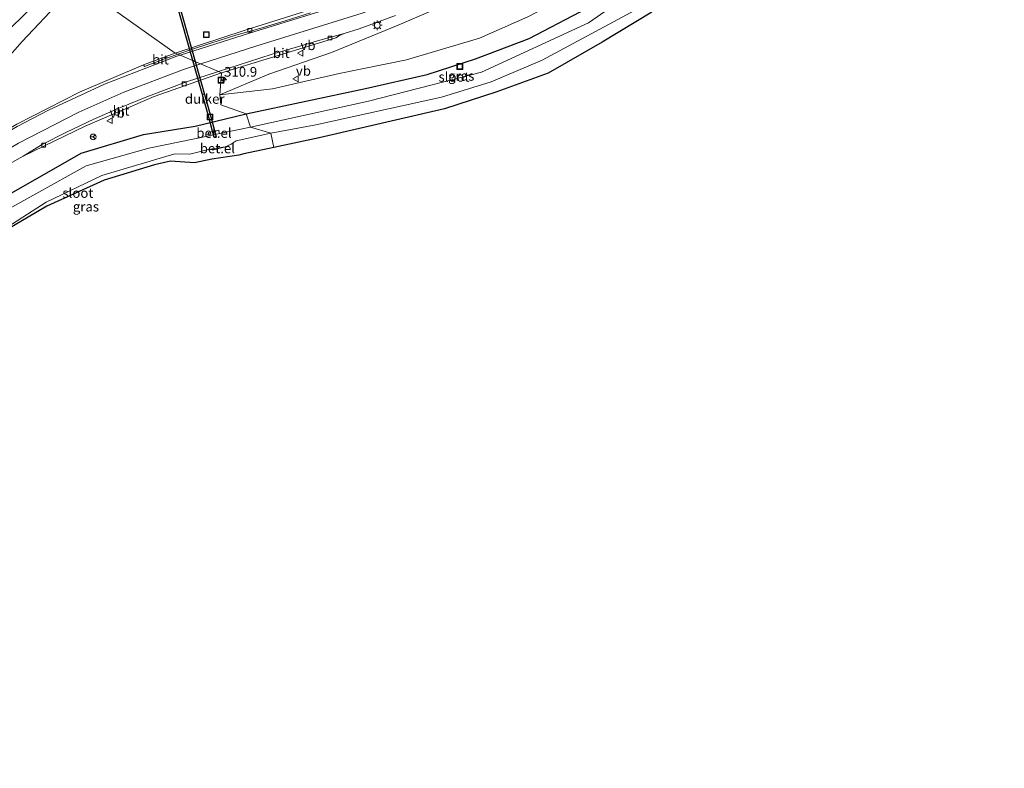
# Model space of a CAD drawing. Units: metres. Extents: x 179999 to 190006, y 550000 to 556250.
# Drawn here: x 183859 to 184113, y 552026 to 552219 of the extents above; entities that cross this region are included whole.
import ezdxf
from ezdxf.enums import TextEntityAlignment as Align

# ---------------------------------------------------------------- set-up
doc = ezdxf.new("R2010")
doc.units = ezdxf.units.M
doc.layers.get('0').update_dxf_attribs({"lineweight": 25})
for name, color, linetype, lineweight in [('B-ME-AL-OVERIG-S-B1', 7, 'Continuous', 18), ('B-ME-AM-KILOMETR-S-B1', 7, 'Continuous', 18), ('B-ME-BV-GELEIDECONSTRUCTIE-GELEIDERAIL-L-B1', 213, 'BV-GELEIDERAIL', 18), ('B-ME-GW-INSTEEKWATERGANG-L-B1', 10, 'Continuous', 25), ('B-ME-GW-KRUINLIJN-L-B1', 93, 'Continuous', 18), ('B-ME-GW-TEENLIJN-L-B1', 93, 'Continuous', 18), ('B-ME-IE-GRASLAND-GV-B6', 93, 'Continuous', 18), ('B-ME-IE-HULPGEOMETRIE-L-B1', 53, 'Continuous', 18), ('B-ME-IE-INRICHTINGSELEMENT-S-B1', 253, 'Continuous', 18), ('B-ME-IE-MEUBILAIR_WEGMEUBILAIR-LICHTMAST-S-B1', 8, 'Continuous', 18), ('B-ME-KG-KADASTRAAL-OPNAMEDTMGRENS-L-B1', 10, 'Continuous', 25), ('B-ME-KW-DUIKER-GV-B6', 10, 'Continuous', 25), ('B-ME-OG-WATER-GV-B6', 153, 'Continuous', 18), ('B-ME-VH-VERH_SOORT-BITUMEN-GV-B6', 8, 'IE-TERREINAFSCHEIDING-NATUURLIJK-HOUTWAL', 18), ('B-ME-VH-VERH_SOORT-GV-B6', 8, 'Continuous', 18), ('B-ME-VV-KOLK-S-B1', 8, 'Continuous', 18), ('B-ME-VW-MARKERING-STREEP-015-L-B1', 7, 'Continuous', 18), ('B-ME-VW-MEUBILAIR_WEGMEUBILAIR-RONA-S-B1', 8, 'Continuous', 18), ('B-ME-VW-MEUBILAIR_WEGMEUBILAIR-VERKEERSBORD-S-B1', 8, 'Continuous', 18)]:
    doc.layers.add(name, color=color, linetype=linetype, lineweight=lineweight)
doc.styles.add('NLCS-ISO', font='NLCS-ISO.TTF')
doc.linetypes.add('BV-GELEIDERAIL', pattern='A,10,-3,[108,NLCS.SHX,S=1,R=0,X=0,Y=0],-3', length=16)
doc.linetypes.add('IE-TERREINAFSCHEIDING-NATUURLIJK-HOUTWAL', pattern='A,7,-1.5,[67,NLCS.SHX,S=0.75,R=45,X=0,Y=0],-1.5,7,-1.5,[70,NLCS.SHX,S=0.75,R=0,X=0,Y=0],-1.5', length=20)

# ---------------------------------------------------------------- blocks, each defined once
blk = doc.blocks.new('put')
for p, q in [((0.75, 0.75), (-0.75, 0.75)), ((-0.75, 0.75), (-0.75, -0.75)), ((0.75, -0.75), (0.75, 0.75)), ((-0.75, -0.75), (0.75, -0.75))]:
    blk.add_line(p, q)
blk.add_lwpolyline([(-0.625, 0.625), (0.625, 0.625), (0.625, -0.625), (-0.625, -0.625)], close=True)
blk = doc.blocks.new('verkeersbord')
for p, q in [((0, 0.75), (-0.75, -0.625)), ((0.75, -0.625), (0, 0.75)), ((-0.75, -0.625), (0.75, -0.625))]:
    blk.add_line(p, q)
blk = doc.blocks.new('wegwijzer')
for q in [(-0.53, -0.53), (0, 0.75), (0.53, -0.53)]:
    blk.add_line((0, 0), q)
blk.add_circle((0, 0), 0.75)
blk = doc.blocks.new('hecto')
for p, q in [((0, 0.625), (-0.625, 0)), ((0, -0.625), (0, 0.625)), ((-0.625, 0), (0.625, 0)), ((0.625, 0), (0, -0.625))]:
    blk.add_line(p, q)
blk = doc.blocks.new('kolk')
blk.add_lwpolyline([(-0.5, -0.5), (0.5, -0.5), (0.5, 0.5), (-0.5, 0.5)], close=True)
blk = doc.blocks.new('lantaarnpaal')
for p, q in [((-0.75, 0), (-1.25, 0)), ((-0.88, 0.88), (-0.53, 0.53)), ((0, 0.75), (0, 1.25)), ((0.53, 0.53), (0.88, 0.88)), ((0.75, 0), (1.25, 0)), ((-0.53, -0.53), (-0.88, -0.88)), ((0, -0.75), (0, -1.25)), ((0.53, -0.53), (0.88, -0.88))]:
    blk.add_line(p, q)
blk.add_circle((0, 0), 0.75)

msp = doc.modelspace()

# ---------------------------------------------------------------- linework, layer by layer
at = {"layer": 'B-ME-BV-GELEIDECONSTRUCTIE-GELEIDERAIL-L-B1'}
msp.add_polyline3d([(183842.4508, 552193.8389, 1.2517), (183846.5492, 552198.5112, 1.3577), (183850.8082, 552203.6064, 1.6375), (183855.079, 552208.6495, 1.8513), (183859.5056, 552213.6174, 1.9683), (183869.5128, 552224.3576, 1.98), (183873.758, 552228.5507, 1.9861)], dxfattribs=at)
at = {"layer": 'B-ME-GW-INSTEEKWATERGANG-L-B1'}
for points in [[(183917.197, 552194.972, 0.751), (183947.929, 552201.506, 0.776), (183963.806, 552205.142, 0.742), (183976.338, 552209.139, 0.865), (183990.117, 552214.379, 0.694), (184003.316, 552221.23, 0.722), (184021.965, 552235.153, 0.785), (184030.424, 552241.308, 0.745), (184040.145, 552247.444, 0.836), (184053.774, 552251.246, 0.807), (184064.978, 552253.076, 1.116), (184075.753, 552251.76, 1.062), (184102.233, 552242.756, 1.115), (184110.248, 552239.476, 0.994)], [(183829.879, 552147.108, -0.367), (183829.005, 552147.419, -0.285), (183828.444, 552148.002, -0.133), (183827.459, 552151.076, 0.452), (183827.51, 552153.321, 0.633), (183828.778, 552155.513, 0.603), (183835.602, 552160.726, 0.618), (183848.351, 552169.748, 0.61), (183874.714, 552184.827, 0.802), (183890.759, 552189.667, 0.812), (183904.037, 552191.758, 0.711), (183917.197, 552194.972, 0.751)]]:
    msp.add_polyline3d(points, dxfattribs=at)
at = {"layer": 'B-ME-GW-KRUINLIJN-L-B1'}
msp.add_polyline3d([(183910.454, 552199.868, 1.766), (183923.046, 552205.195, 2.34), (183939.2, 552210.782, 3.246), (183956.36, 552217.81, 4.318), (183972.476, 552224.807, 5.237), (183983.934, 552231.24, 5.733), (183996.084, 552238.95, 6.165), (184003.628, 552244.517, 6.071), (184019.761, 552258.684, 6.257), (184032.784, 552267.344, 6.504), (184043.553, 552270.868, 6.455), (184059.039, 552271.34, 6.151), (184069.324, 552271.466, 5.804), (184079.923, 552268.533, 5.509), (184084.027, 552266.296, 5.325), (184098.207, 552259.554, 4.858), (184112.578, 552252.628, 4.441)], dxfattribs=at)
at = {"layer": 'B-ME-GW-TEENLIJN-L-B1'}
msp.add_polyline3d([(183910.454, 552199.868, 1.766), (183923.966, 552201.385, 1.202), (183941.206, 552205.34, 1.182), (183958.55, 552208.854, 1.247), (183977.318, 552214.445, 1.274), (183989.806, 552219.966, 1.375), (184004.107, 552227.57, 1.289), (184012.166, 552233.154, 1.258), (184029.055, 552246.125, 1.282), (184039.667, 552252.321, 1.329), (184047.162, 552255.158, 1.422), (184059.927, 552257.282, 1.423), (184068.513, 552257.447, 1.503), (184080.083, 552255.791, 1.561), (184094.332, 552251.179, 1.584), (184108.93, 552244.279, 1.541)], dxfattribs=at)
at = {"layer": 'B-ME-IE-GRASLAND-GV-B6'}
for points in [[(183799.095, 552148.911, 1.436), (183792.61, 552142.455, 1.433), (183783.889, 552132.934, 1.432), (183760.551, 552104.823, 1.433), (183739.263, 552077.867, 1.453), (183733.745, 552070.892, 1.389), (183732.606, 552069.778, 1.413), (183734.153, 552072.316, 1.444), (183754.096, 552100.428, 1.551), (183776.217, 552129.129, 1.566), (183797.287, 552154.451, 1.554), (183823.737, 552183.9, 1.551), (183843.105, 552204.13, 1.527), (183870.549, 552230.836, 1.5), (183898.927, 552210.627, 2.063), (183890.727, 552207.573, 1.87), (183874.21, 552200.549, 1.581), (183858.095, 552192.334, 1.467), (183846.276, 552185.446, 1.42), (183834.218, 552177.724, 1.462), (183821.766, 552168.628, 1.463), (183811.849, 552160.572, 1.453), (183799.095, 552148.911, 1.436)], [(183943.506, 552224.971, 3.853), (183916.909, 552216.516, 2.635), (183898.927, 552210.627, 2.063), (183870.549, 552230.836, 1.5)], [(184017.224, 552226.656, -1.045), (184005.413, 552218.427, -1.006)], [(183989.806, 552219.966, 1.375), (183977.318, 552214.445, 1.274), (183958.55, 552208.854, 1.247), (183941.206, 552205.34, 1.182), (183923.966, 552201.385, 1.202), (183910.454, 552199.868, 1.766), (183923.046, 552205.195, 2.34), (183939.2, 552210.782, 3.246), (183956.36, 552217.81, 4.318), (183972.476, 552224.807, 5.237)], [(183972.476, 552224.807, 5.237), (183956.36, 552217.81, 4.318), (183939.2, 552210.782, 3.246), (183923.046, 552205.195, 2.34), (183910.454, 552199.868, 1.766), (183910.881, 552205.571, 2.003), (183940.336, 552214.571, 3.693), (183941.285, 552215.161, 3.742), (183942.421, 552215.648, 3.808), (183946.319, 552216.892, 4.053), (183955.725, 552220.37, 4.536)], [(183968.277, 552196.274, 0.769), (183935.988, 552188.822, 0.766), (183924.352, 552186.264, 0.856), (183923.526, 552189.973, -1.047), (183935.195, 552192.097, -0.97), (183967.509, 552199.233, -1.023), (183980.298, 552203.192, -1.016), (183993.505, 552208.786, -0.999), (184019.823, 552223.027, -1.023), (184020.021, 552223.239, -1.051), (184021.715, 552221.17, 0.516), (184008.974, 552213.458, 0.686), (183995.064, 552205.444, 0.637), (183981.789, 552200.601, 0.664), (183968.277, 552196.274, 0.769)], [(184003.316, 552221.23, 0.722), (183990.117, 552214.379, 0.694), (183976.338, 552209.139, 0.865), (183963.806, 552205.142, 0.742), (183947.929, 552201.506, 0.776), (183917.197, 552194.972, 0.751), (183910.715, 552197.329, 1.129), (183910.454, 552199.868, 1.766), (183923.966, 552201.385, 1.202), (183941.206, 552205.34, 1.182), (183958.55, 552208.854, 1.247), (183977.318, 552214.445, 1.274), (183989.806, 552219.966, 1.375)], [(184005.413, 552218.427, -1.006), (183977.869, 552205.714, -1.015), (183948.711, 552198.221, -1.053), (183918.295, 552191.51, -1.039), (183917.197, 552194.972, 0.751), (183947.929, 552201.506, 0.776), (183963.806, 552205.142, 0.742), (183976.338, 552209.139, 0.865), (183990.117, 552214.379, 0.694), (184003.316, 552221.23, 0.722)], [(183699.086, 552011.861, 1.32), (183720.032, 552040.417, 1.228), (183739.609, 552065.732, 1.14), (183758.829, 552090.182, 1.12), (183780.749, 552117.257, 1.089), (183789.497, 552127.351, 1.065), (183794.894, 552133.296, 1.063), (183801.248, 552139.832, 1.063), (183807.927, 552146.297, 1.059), (183822.578, 552158.967, 1.042), (183838.584, 552170.937, 1.036), (183846.448, 552176.151, 1.045), (183854.707, 552181.205, 1.055), (183859.718, 552184.024, 1.052), (183875.717, 552191.817, 1.134), (183893.489, 552199.402, 1.452), (183910.881, 552205.571, 2.003), (183910.454, 552199.868, 1.766)], [(183910.454, 552199.868, 1.766), (183910.715, 552197.329, 1.129), (183917.197, 552194.972, 0.751), (183904.037, 552191.758, 0.711), (183890.759, 552189.667, 0.812), (183874.714, 552184.827, 0.802), (183848.351, 552169.748, 0.61)], [(183848.351, 552169.748, 0.61), (183874.714, 552184.827, 0.802), (183890.759, 552189.667, 0.812), (183904.037, 552191.758, 0.711), (183917.197, 552194.972, 0.751), (183918.295, 552191.51, -1.039), (183910.35, 552189.879, -1.047), (183910.196, 552190.525, -0.703), (183910.136, 552190.774, -0.566), (183909.259, 552190.564, -0.566), (183907.398, 552190.12, -0.601), (183907.631, 552189.32, -1.05), (183892.124, 552186.136, -1.065), (183875.972, 552181.551, -1.058), (183849.911, 552167.108, -1.018)], [(183839.816, 552155.607, -1.036), (183865.67, 552172.216, -1.028), (183880.046, 552179.066, -1.004), (183898.795, 552184.618, -1.024), (183902.651, 552184.58, -1.002), (183907.464, 552185.795, -1.032), (183908.438, 552185.939, -1.026), (183908.513, 552185.633, -1.005), (183911.21, 552186.277, -1.006), (183911.199, 552186.324, -1.006), (183911.194, 552186.346, -1.006), (183911.6, 552186.406, -1.006), (183913.301, 552187.131, -1.031), (183914.623, 552187.989, -1.025), (183923.526, 552189.973, -1.047), (183924.352, 552186.264, 0.856), (183916.605, 552184.625, 0.698), (183915.309, 552184.345, 0.612), (183908.353, 552183.281, 0.355), (183903.884, 552182.343, 0.572), (183897.734, 552182.781, -0.23), (183893.541, 552181.777, -0.231), (183880.566, 552177.846, -0.194), (183865.82, 552171.122, -0.282), (183852.818, 552163.486, -0.418)]]:
    msp.add_polyline3d(points, dxfattribs=at)
at = {"layer": 'B-ME-IE-HULPGEOMETRIE-L-B1'}
msp.add_polyline3d([(183846.969, 552240.057, 1.085), (183867.779, 552244.857, 2.039), (183870.549, 552230.836, 1.5), (183898.927, 552210.627, 2.063), (183899.581, 552210.35, 2.06), (183910.057, 552205.92, 2.008), (183910.881, 552205.571, 2.003), (183910.454, 552199.868, 1.766), (183910.715, 552197.329, 1.129), (183917.197, 552194.972, 0.751), (183918.295, 552191.51, -1.039), (183923.526, 552189.973, -1.047), (183924.352, 552186.264, 0.856)], dxfattribs=at)
at = {"layer": 'B-ME-KG-KADASTRAAL-OPNAMEDTMGRENS-L-B1'}
for points in [[(184021.715, 552221.17, 0.516), (184008.974, 552213.458, 0.686), (183995.064, 552205.444, 0.637), (183981.789, 552200.601, 0.664), (183968.277, 552196.274, 0.769), (183935.988, 552188.822, 0.766), (183924.352, 552186.264, 0.856)], [(183924.352, 552186.264, 0.856), (183916.605, 552184.625, 0.698), (183915.309, 552184.345, 0.612), (183908.353, 552183.281, 0.355), (183903.884, 552182.343, 0.572), (183897.734, 552182.781, -0.23), (183893.541, 552181.777, -0.231), (183880.566, 552177.846, -0.194), (183865.82, 552171.122, -0.282), (183852.818, 552163.486, -0.418)]]:
    msp.add_polyline3d(points, dxfattribs=at)
at = {"layer": 'B-ME-KW-DUIKER-GV-B6'}
for points in [[(183904.0759, 552208.4493, -1.38), (183903.4857, 552208.6988, -1.38), (183895.2234, 552237.9306, -1.38), (183902.6025, 552244.6597, -1.55), (183902.9395, 552244.2903, -1.55), (183895.7886, 552237.7694, -1.38), (183904.0759, 552208.4493, -1.38)], [(183903.4857, 552208.6988, -1.38), (183904.0759, 552208.4493, -1.38), (183908.1002, 552194.2114, -1.448), (183909.4647, 552189.0337, -1.448), (183908.9813, 552188.9063, -1.448), (183907.6178, 552194.0796, -1.448), (183903.4857, 552208.6988, -1.38)]]:
    msp.add_polyline3d(points, dxfattribs=at)
at = {"layer": 'B-ME-OG-WATER-GV-B6'}
for points in [[(183935.195, 552192.097, -0.97), (183923.526, 552189.973, -1.047), (183918.295, 552191.51, -1.039), (183948.711, 552198.221, -1.053), (183977.869, 552205.714, -1.015), (184005.413, 552218.427, -1.006), (184017.224, 552226.656, -1.045), (184020.021, 552223.239, -1.051), (184019.823, 552223.027, -1.023), (183993.505, 552208.786, -0.999), (183980.298, 552203.192, -1.016), (183967.509, 552199.233, -1.023), (183935.195, 552192.097, -0.97)], [(183849.911, 552167.108, -1.018), (183875.972, 552181.551, -1.058), (183892.124, 552186.136, -1.065), (183907.631, 552189.32, -1.05), (183910.35, 552189.879, -1.047), (183918.295, 552191.51, -1.039), (183923.526, 552189.973, -1.047), (183914.623, 552187.989, -1.025), (183913.301, 552187.131, -1.031), (183911.6, 552186.406, -1.006), (183911.194, 552186.346, -1.006), (183908.438, 552185.939, -1.026), (183907.464, 552185.795, -1.032), (183902.651, 552184.58, -1.002), (183898.795, 552184.618, -1.024), (183880.046, 552179.066, -1.004), (183865.67, 552172.216, -1.028), (183839.816, 552155.607, -1.036)]]:
    msp.add_polyline3d(points, dxfattribs=at)
at = {"layer": 'B-ME-VH-VERH_SOORT-BITUMEN-GV-B6'}
for points in [[(183933.739, 552220.976, 3.4), (183927.274, 552218.985, 3.1), (183920.693, 552217.015, 2.792), (183914.572, 552215.22, 2.548), (183908.135, 552213.181, 2.333), (183903.096, 552211.538, 2.174), (183899.581, 552210.35, 2.06), (183898.927, 552210.627, 2.063), (183916.909, 552216.516, 2.635), (183943.506, 552224.971, 3.853)], [(183955.725, 552220.37, 4.536), (183946.319, 552216.892, 4.053), (183942.421, 552215.648, 3.808), (183936.189, 552213.962, 3.461), (183930.439, 552212.242, 3.139), (183923.932, 552210.319, 2.771), (183920.689, 552209.316, 2.589), (183910.057, 552205.92, 2.008), (183899.581, 552210.35, 2.06), (183903.096, 552211.538, 2.174), (183908.135, 552213.181, 2.333), (183914.572, 552215.22, 2.548), (183920.693, 552217.015, 2.792), (183927.274, 552218.985, 3.1), (183933.739, 552220.976, 3.4)], [(183940.336, 552214.571, 3.693), (183910.881, 552205.571, 2.003), (183910.057, 552205.92, 2.008), (183920.689, 552209.316, 2.589), (183923.932, 552210.319, 2.771), (183930.439, 552212.242, 3.139), (183936.189, 552213.962, 3.461), (183942.421, 552215.648, 3.808), (183941.285, 552215.161, 3.742), (183940.336, 552214.571, 3.693)], [(183858.095, 552192.334, 1.467), (183874.21, 552200.549, 1.581), (183890.727, 552207.573, 1.87), (183890.969, 552207.212, 1.853), (183895.762, 552209.001, 1.967), (183899.169, 552210.211, 2.047), (183899.581, 552210.35, 2.06), (183910.057, 552205.92, 2.008), (183901.841, 552203.19, 1.755), (183892.056, 552199.567, 1.465), (183884.181, 552196.326, 1.33), (183877.964, 552193.599, 1.216), (183870.915, 552190.209, 1.144), (183864.475, 552186.94, 1.104), (183859.718, 552184.024, 1.052), (183854.707, 552181.205, 1.055)], [(183899.169, 552210.211, 2.047), (183895.762, 552209.001, 1.967), (183890.969, 552207.212, 1.853), (183890.727, 552207.573, 1.87), (183898.927, 552210.627, 2.063), (183899.581, 552210.35, 2.06), (183899.169, 552210.211, 2.047)], [(183910.881, 552205.571, 2.003), (183893.489, 552199.402, 1.452), (183875.717, 552191.817, 1.134), (183859.718, 552184.024, 1.052), (183864.475, 552186.94, 1.104), (183870.915, 552190.209, 1.144), (183877.964, 552193.599, 1.216), (183884.181, 552196.326, 1.33), (183892.056, 552199.567, 1.465), (183901.841, 552203.19, 1.755), (183910.057, 552205.92, 2.008), (183910.881, 552205.571, 2.003)]]:
    msp.add_polyline3d(points, dxfattribs=at)
at = {"layer": 'B-ME-VH-VERH_SOORT-GV-B6'}
for points in [[(183910.196, 552190.525, -0.703), (183910.35, 552189.879, -1.047), (183907.631, 552189.32, -1.05), (183907.398, 552190.12, -0.601), (183909.259, 552190.564, -0.566), (183910.136, 552190.774, -0.566), (183910.196, 552190.525, -0.703)], [(183911.21, 552186.277, -1.006), (183908.513, 552185.633, -1.005), (183908.438, 552185.939, -1.026), (183911.194, 552186.346, -1.006), (183911.199, 552186.324, -1.006), (183911.21, 552186.277, -1.006)]]:
    msp.add_polyline3d(points, dxfattribs=at)
at = {"layer": 'B-ME-VW-MARKERING-STREEP-015-L-B1'}
for points in [[(184048.865, 552294.949, 7.268), (184035.691, 552284.121, 7.008), (184005.365, 552259.425, 6.563), (183989.718, 552247.513, 6.092), (183984.602, 552244.047, 5.916), (183970.839, 552235.745, 5.34), (183969.378, 552234.948, 5.276), (183962.823, 552231.709, 4.948), (183954.634, 552228.055, 4.51), (183937.033, 552221.6, 3.562), (183918.336, 552215.886, 2.701), (183900.173, 552210.1, 2.113)], [(184054.105, 552290.199, 7.198), (184051.489, 552290.12, 7.159), (184049.646, 552289.623, 7.109), (184046.225, 552287.909, 7.035), (184045.359, 552287.321, 7.014), (184039.69, 552282.711, 6.913), (184011.906, 552259.998, 6.531), (184000.983, 552251.119, 6.402), (183988.527, 552241.828, 6.067), (183979.453, 552236.072, 5.725), (183972.091, 552231.918, 5.399), (183964.791, 552228.229, 5.044), (183955.902, 552224.263, 4.576), (183947.125, 552220.887, 4.104), (183919.694, 552212.449, 2.631), (183905.524, 552207.837, 2.082)], [(183900.173, 552210.1, 2.113), (183899.299, 552209.821, 2.084), (183880.692, 552202.656, 1.692), (183866.273, 552195.878, 1.498), (183858.201, 552191.69, 1.487), (183845.412, 552184.239, 1.441), (183834.569, 552177.178, 1.469), (183812.191, 552160.151, 1.458), (183784.33, 552132.461, 1.444), (183769.516, 552114.986, 1.451), (183745.791, 552085.214, 1.478), (183727.364, 552061.761, 1.494), (183719.807, 552052.078, 1.516), (183695.966, 552020.814, 1.546), (183690.783, 552013.971, 1.556)], [(183905.524, 552207.837, 2.082), (183901.051, 552206.381, 1.909), (183885.677, 552200.518, 1.544), (183874.084, 552195.378, 1.364), (183858.518, 552187.419, 1.277), (183846.077, 552180.107, 1.251), (183830.087, 552169.287, 1.261), (183817.102, 552159.085, 1.256), (183804.474, 552147.828, 1.258), (183795.501, 552138.935, 1.258), (183782.884, 552125.107, 1.274), (183764.405, 552102.773, 1.296), (183740.771, 552072.905, 1.311), (183717.507, 552042.495, 1.39), (183704.28, 552024.911, 1.421), (183684.074, 551996.621, 1.466)]]:
    msp.add_polyline3d(points, dxfattribs=at)

# ---------------------------------------------------------------- block references
at = {"layer": 'B-ME-AL-OVERIG-S-B1', "rotation": 90}
msp.add_blockref('put', (183972.252, 552207.189, 0.468), dxfattribs=at)
at = {"layer": 'B-ME-AM-KILOMETR-S-B1', "rotation": 90}
msp.add_blockref('hecto', (183911.513, 552203.767, 1.892), dxfattribs=at)
at = {"layer": 'B-ME-IE-INRICHTINGSELEMENT-S-B1', "rotation": 90}
for p in [(183906.942, 552215.368, 2.286), (183910.699, 552203.656, 1.931), (183907.859, 552194.145, 0.869)]:
    msp.add_blockref('put', p, dxfattribs=at)
at = {"layer": 'B-ME-IE-MEUBILAIR_WEGMEUBILAIR-LICHTMAST-S-B1', "rotation": 90}
msp.add_blockref('lantaarnpaal', (183951, 552217.792, 4.219), dxfattribs=at)
at = {"layer": 'B-ME-VV-KOLK-S-B1', "rotation": 90}
for p in [(183918.141, 552216.499, 2.654), (183938.807, 552214.524, 3.618), (183901.218, 552202.728, 1.639), (183865.016, 552186.905, 1.025)]:
    msp.add_blockref('kolk', p, dxfattribs=at)
at = {"layer": 'B-ME-VW-MEUBILAIR_WEGMEUBILAIR-RONA-S-B1', "rotation": 90}
msp.add_blockref('wegwijzer', (183877.767, 552189.018, 0.943), dxfattribs=at)
at = {"layer": 'B-ME-VW-MEUBILAIR_WEGMEUBILAIR-VERKEERSBORD-S-B1', "rotation": 90}
for p in [(183931.204, 552210.627, 3.067), (183930.0155, 552204.0122, 1.6227), (183882.022, 552193.203, 1.161)]:
    msp.add_blockref('verkeersbord', p, dxfattribs=at)

# ---------------------------------------------------------------- texts
at = {"layer": 'B-ME-AM-KILOMETR-S-B1', "ltscale": 0.2, "style": 'NLCS-ISO'}
msp.add_text('310.9', height=2.5, dxfattribs=at).set_placement((183911.513, 552203.767, 1.892), align=Align.BOTTOM_LEFT)
at = {"layer": 'B-ME-IE-GRASLAND-GV-B6', "ltscale": 0.2, "style": 'NLCS-ISO'}
for p in [(183972.6205, 552204.7515), (183875.9055, 552171.04)]:
    msp.add_text('gras', height=2.5, dxfattribs=at).set_placement(p, align=Align.MIDDLE_CENTER)
at = {"layer": 'B-ME-KW-DUIKER-GV-B6', "ltscale": 0.2, "style": 'NLCS-ISO'}
msp.add_text('duiker', height=2.5, dxfattribs=at).set_placement((183906.5231, 552198.8143), align=Align.MIDDLE_CENTER)
at = {"layer": 'B-ME-OG-WATER-GV-B6', "ltscale": 0.2, "style": 'NLCS-ISO'}
for p in [(183970.7621, 552204.5014), (183873.8348, 552174.5585)]:
    msp.add_text('sloot', height=2.5, dxfattribs=at).set_placement(p, align=Align.MIDDLE_CENTER)
at = {"layer": 'B-ME-VH-VERH_SOORT-BITUMEN-GV-B6', "ltscale": 0.2, "style": 'NLCS-ISO'}
for p in [(183895.1132, 552208.9691), (183926.249, 552210.6134), (183884.9574, 552195.753)]:
    msp.add_text('bit', height=2.5, dxfattribs=at).set_placement(p, align=Align.MIDDLE_CENTER)
at = {"layer": 'B-ME-VH-VERH_SOORT-GV-B6', "ltscale": 0.2, "style": 'NLCS-ISO'}
for p in [(183908.8944, 552190.029), (183909.7827, 552186.0382)]:
    msp.add_text('bet.el', height=2.5, dxfattribs=at).set_placement(p, align=Align.MIDDLE_CENTER)
at = {"layer": 'B-ME-VW-MEUBILAIR_WEGMEUBILAIR-VERKEERSBORD-S-B1', "ltscale": 0.2, "style": 'NLCS-ISO'}
for p in [(183931.204, 552210.627, 3.067), (183930.0155, 552204.0122, 1.6227), (183882.022, 552193.203, 1.161)]:
    msp.add_text('vb', height=2.5, dxfattribs=at).set_placement(p, align=Align.BOTTOM_LEFT)

doc.saveas('drawing.dxf')
